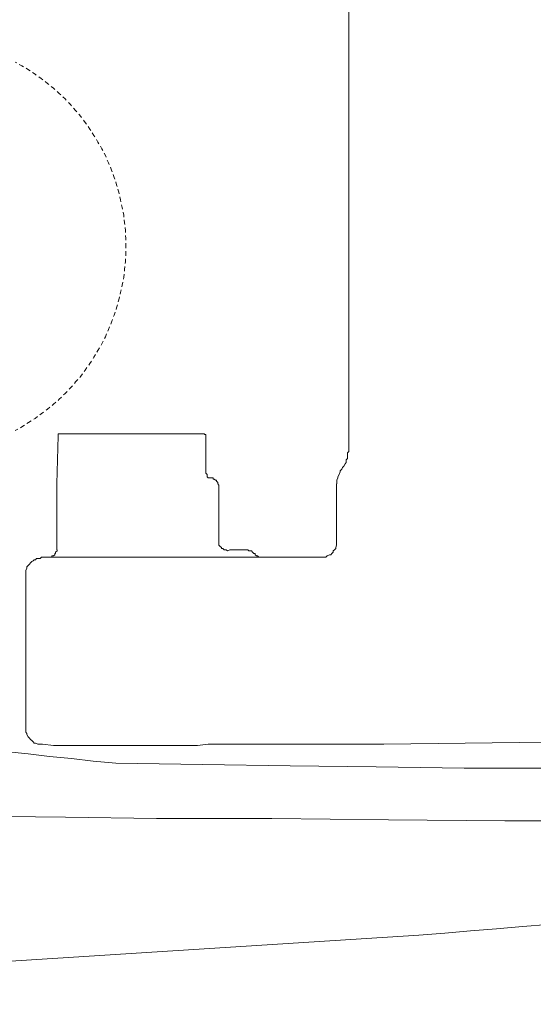
# Model space of a CAD drawing. Units: inches. Extents: x -369 to 2572, y -1275 to 392.
# Drawn here: x 142 to 202, y -590 to -474 of the extents above; entities that cross this region are included whole.
import ezdxf

# ---------------------------------------------------------------- set-up
doc = ezdxf.new("R2010")
doc.units = ezdxf.units.IN
doc.header["$MEASUREMENT"] = 0
doc.linetypes.add('AI-Linetype-52', pattern=[0.705556, 0.352778, -0.352778])
doc.layers.add('图层 1', color=7, linetype='Continuous')

msp = doc.modelspace()

# ---------------------------------------------------------------- linework, layer by layer
at = {"layer": '图层 1', "color": 7, "lineweight": 9}
for points in [[(180.62, -524.74), (180.62, -456.54)], [(146.47, -522.91), (146.31, -528.55)], [(146.78, -522.66), (146.63, -522.66), (146.47, -522.66), (146.47, -522.76), (146.47, -522.9)], [(163.42, -522.66), (146.78, -522.66)], [(163.82, -522.91), (163.82, -522.76), (163.67, -522.76), (163.67, -522.66), (163.53, -522.66), (163.42, -522.66)], [(163.82, -526.84), (163.82, -522.91)], [(179.78, -526.84), (179.89, -526.62), (180.04, -526.45), (180.19, -526.18), (180.32, -526.04), (180.32, -525.74), (180.46, -525.58), (180.46, -525.33), (180.46, -525.16), (180.46, -524.91)], [(180.46, -524.91), (180.62, -524.74)], [(163.82, -526.84), (163.82, -527.13), (163.82, -527.29), (163.97, -527.44), (163.97, -527.74), (164.11, -527.86)], [(179.78, -526.84), (179.62, -527), (179.62, -527.13), (179.48, -527.44), (179.34, -527.74), (179.34, -527.86), (179.2, -528.1), (179.2, -528.39), (179.2, -528.55)], [(146.32, -528.55), (146.32, -536.29)], [(165.36, -528.85), (165.36, -528.69), (165.22, -528.55), (165.22, -528.39), (165.09, -528.25), (165.09, -528.1), (164.95, -528.1), (164.82, -527.98), (164.67, -527.98), (164.67, -527.86), (164.55, -527.86), (164.38, -527.86), (164.27, -527.86), (164.11, -527.86)], [(179.19, -535.31), (179.19, -528.55)], [(165.36, -535.46), (165.36, -528.85)], [(165.36, -535.46), (165.36, -535.61), (165.36, -535.75), (165.51, -535.9), (165.65, -536.04), (165.65, -536.16), (165.81, -536.16), (165.96, -536.29), (166.1, -536.29), (166.21, -536.29), (166.36, -536.43)], [(178.63, -536.73), (178.77, -536.58), (178.77, -536.43), (178.93, -536.29), (179.08, -536.16), (179.08, -536.04), (179.19, -535.75), (179.19, -535.61), (179.19, -535.46), (179.19, -535.31)], [(145.35, -537.17), (145.46, -537.17), (145.62, -537.17), (145.75, -537.17), (145.75, -537), (145.91, -537), (146.07, -536.88), (146.07, -536.73), (146.17, -536.73), (146.17, -536.58), (146.34, -536.43), (146.34, -536.29)], [(166.66, -536.29), (166.37, -536.43)], [(166.66, -536.29), (168.63, -536.29)], [(169.63, -536.88), (169.63, -536.73), (169.48, -536.73), (169.32, -536.58), (169.18, -536.43), (169.07, -536.43), (168.89, -536.43), (168.76, -536.29), (168.61, -536.29)], [(169.63, -536.88), (169.78, -537), (169.88, -537), (170.04, -537.17), (170.18, -537.17), (170.32, -537.17), (170.48, -537.17)], [(177.24, -537.17), (177.4, -537.17), (177.66, -537.17), (177.79, -537.17), (177.93, -537.17), (178.08, -537), (178.36, -536.88), (178.49, -536.88), (178.63, -536.73)], [(144.5, -537.17), (144.36, -537.31), (144.23, -537.31), (143.94, -537.31), (143.81, -537.47), (143.66, -537.47), (143.53, -537.59), (143.39, -537.68), (143.22, -537.83), (143.09, -537.99), (142.94, -538.13), (142.79, -538.29), (142.79, -538.46), (142.66, -538.73), (142.66, -538.88), (142.66, -538.98)], [(144.5, -537.17), (177.24, -537.17)], [(142.66, -557.32), (142.66, -538.98)], [(142.66, -557.32), (142.66, -557.46), (142.66, -557.72), (142.79, -557.87), (142.79, -558.02), (142.94, -558.29), (143.09, -558.43), (143.22, -558.58), (143.39, -558.72), (143.53, -558.86), (143.66, -559.01), (143.81, -559.01), (144.08, -559.13), (144.22, -559.13), (144.38, -559.13), (144.65, -559.13)], [(207, -558.86), (184.72, -559.13)], [(140.25, -559.99), (142.96, -560.29), (145.46, -560.58), (148.04, -560.84), (150.59, -561.12), (153.24, -561.38)], [(145.91, -559.28), (144.63, -559.13)], [(156.05, -559.28), (145.91, -559.28)], [(162.84, -559.28), (156.05, -559.28)], [(164.11, -559.13), (162.84, -559.28)], [(184.72, -559.13), (164.11, -559.13)], [(153.24, -561.38), (163.43, -561.52), (173.71, -561.68), (183.85, -561.81), (194.16, -561.96), (204.32, -561.96), (214.45, -562.1), (224.76, -562.1)], [(126.02, -567.31), (136.73, -567.62), (147.32, -567.72), (158.03, -567.89)], [(158.03, -567.89), (171.59, -567.89), (185.27, -568.02), (198.94, -568.16), (212.53, -568.16)], [(33.81, -589.71), (111.34, -586.51), (188.85, -581.59)]]:
    msp.add_lwpolyline(points, dxfattribs=at)
at = {"layer": '图层 1', "color": 7, "linetype": 'AI-Linetype-52', "lineweight": 9}
for points in [[(154.44, -500.62), (154.42, -499.71), (154.37, -498.79), (154.28, -497.89), (154.18, -496.96), (153.99, -496.09), (153.8, -495.17), (153.6, -494.27), (153.34, -493.41), (153.06, -492.54), (152.75, -491.67), (152.37, -490.83), (152.04, -489.98), (151.61, -489.18), (151.15, -488.39), (150.68, -487.6), (150.19, -486.85), (149.65, -486.08), (149.12, -485.36), (148.53, -484.66), (147.92, -483.98), (147.29, -483.32), (146.61, -482.66), (145.93, -482.06), (145.24, -481.5), (144.48, -480.91), (143.76, -480.41), (143, -479.88), (142.22, -479.42), (141.42, -478.98)], [(141.42, -522.28), (142.22, -521.85), (143, -521.34), (143.76, -520.86), (144.48, -520.32), (145.24, -519.77), (145.93, -519.2), (146.61, -518.6), (147.29, -517.93), (147.92, -517.28), (148.53, -516.56), (149.12, -515.91), (149.65, -515.17), (150.19, -514.42), (150.68, -513.67), (151.15, -512.86), (151.61, -512.1), (152.04, -511.26), (152.37, -510.42), (152.75, -509.56), (153.06, -508.72), (153.34, -507.85), (153.6, -506.93), (153.8, -506.08), (153.99, -505.2), (154.18, -504.27), (154.28, -503.37), (154.37, -502.46), (154.42, -501.54), (154.44, -500.62)]]:
    msp.add_lwpolyline(points, dxfattribs=at)
at = {"layer": '图层 1', "color": 7, "lineweight": 9}
msp.add_open_spline([(188.85, -581.59), (253.71, -576.35), (318.31, -568.72), (382.58, -558.73)], degree=3, dxfattribs=at)

doc.saveas('drawing.dxf')
